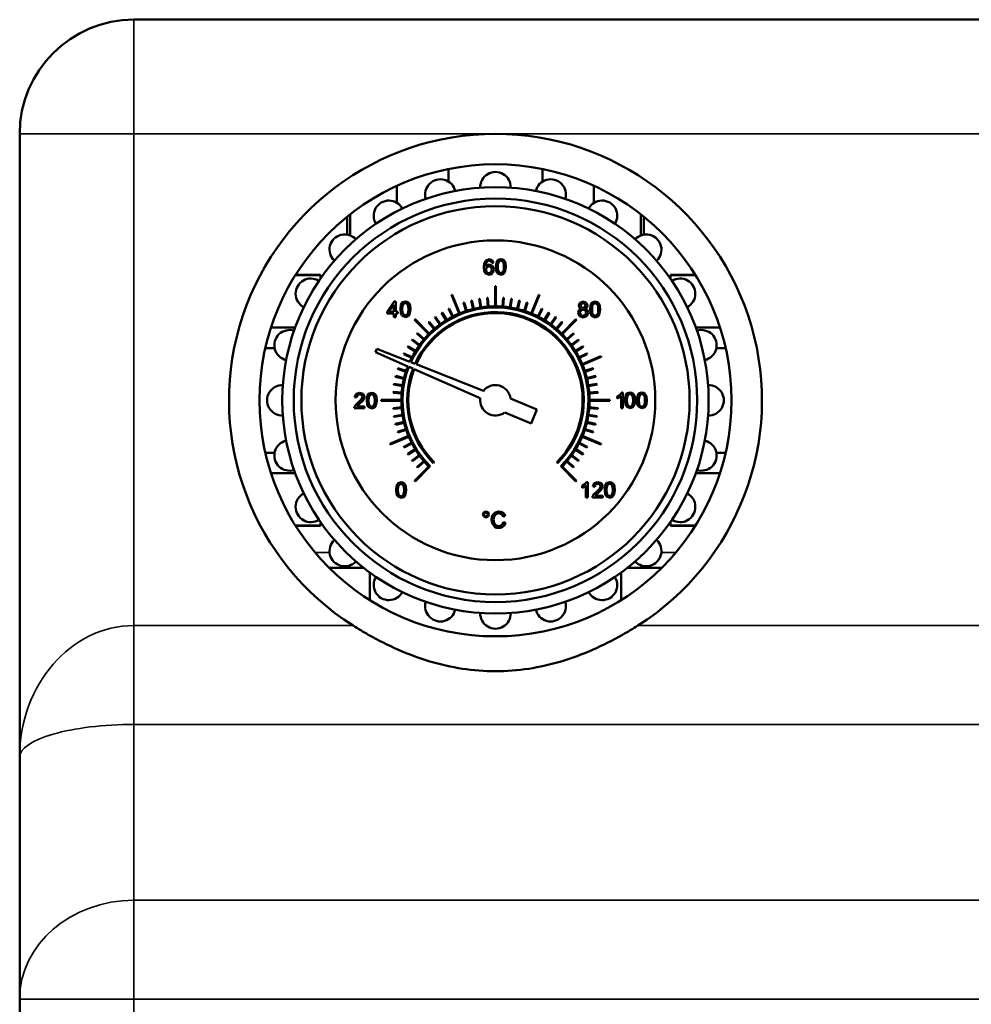
# Model space of a CAD drawing. Units: millimetres. Extents: x 0 to 1680, y 0 to 1188.
# Drawn here: x 183 to 308, y 552 to 682 of the extents above; entities that cross this region are included whole.
import ezdxf

# ---------------------------------------------------------------- set-up
doc = ezdxf.new("R2010")
doc.units = ezdxf.units.MM
doc.header["$LTSCALE"] = 4
doc.layers.add('Widoczne (ISO)', color=7, linetype='Continuous', lineweight=50)
doc.layers.add('Widoczne wąskie (ISO)', color=7, linetype='Continuous', lineweight=35)

msp = doc.modelspace()

# ---------------------------------------------------------------- linework, layer by layer
at = {"layer": 'Widoczne (ISO)'}
for p, q in [((417.84, 681.77), (197.84, 681.77)), ((417.84, 681.77), (197.84, 681.77)), ((182.84, 666.77), (182.84, 584.86)), ((239.18, 662.15), (239.18, 660.49)), ((251.51, 662.15), (251.51, 660.49)), ((232.4, 659.94), (232.4, 657.71)), ((258.28, 659.94), (258.28, 657.71)), ((225.84, 655.86), (225.84, 653.54)), ((226.24, 656.18), (226.24, 653.44)), ((264.45, 656.18), (264.45, 653.44)), ((264.84, 655.86), (264.84, 653.54)), ((243.85, 649.75), (243.79, 649.24)), ((243.79, 649.24), (243.84, 648.79)), ((244.01, 650.1), (243.85, 649.75)), ((244.52, 650.33), (244.01, 650.1)), ((244.04, 649.34), (244.11, 649.81)), ((244.26, 649.54), (244.04, 649.34)), ((244.08, 648.95), (244.2, 649.27)), ((244.11, 649.81), (244.3, 650.06)), ((244.2, 649.27), (244.49, 649.39)), ((244.53, 649.61), (244.26, 649.54)), ((244.3, 650.06), (244.51, 650.13)), ((244.49, 649.39), (244.77, 649.27)), ((244.51, 650.13), (244.76, 650.02)), ((244.92, 650.2), (244.52, 650.33)), ((244.96, 649.43), (244.53, 649.61)), ((244.76, 650.02), (244.85, 649.81)), ((244.77, 649.27), (244.88, 648.93)), ((244.85, 649.81), (245.1, 649.83)), ((245.1, 649.83), (244.92, 650.2)), ((245.14, 648.95), (244.96, 649.43)), ((245.46, 649.87), (245.38, 649.29)), ((245.38, 649.29), (245.43, 648.8)), ((245.68, 650.21), (245.46, 649.87)), ((245.64, 649.29), (245.67, 649.72)), ((245.67, 648.88), (245.64, 649.29)), ((245.67, 649.72), (245.77, 649.98)), ((246.05, 650.33), (245.68, 650.21)), ((245.77, 649.98), (246.04, 650.13)), ((246.04, 650.13), (246.34, 649.96)), ((246.33, 650.27), (246.05, 650.33)), ((246.54, 650.08), (246.33, 650.27)), ((246.34, 649.96), (246.42, 649.71)), ((246.42, 649.71), (246.45, 649.29)), ((246.45, 649.29), (246.42, 648.88)), ((246.66, 649.77), (246.54, 650.08)), ((246.63, 648.72), (246.71, 649.29)), ((246.71, 649.29), (246.66, 649.77)), ((219.05, 648.19), (222.34, 648.19)), ((219.1, 648.27), (222.34, 648.27)), ((222.34, 648.19), (222.34, 648.27)), ((222.34, 648.19), (222.34, 647.73)), ((243.84, 648.79), (243.99, 648.48)), ((243.99, 648.48), (244.5, 648.25)), ((244.14, 648.7), (244.08, 648.95)), ((244.29, 648.52), (244.14, 648.7)), ((244.49, 648.46), (244.29, 648.52)), ((244.77, 648.59), (244.49, 648.46)), ((244.5, 648.25), (244.83, 648.34)), ((244.88, 648.93), (244.77, 648.59)), ((244.83, 648.34), (245.05, 648.59)), ((245.05, 648.59), (245.14, 648.95)), ((245.43, 648.8), (245.58, 648.47)), ((245.58, 648.47), (246.05, 648.25)), ((245.76, 648.63), (245.67, 648.88)), ((246.05, 648.46), (245.76, 648.63)), ((246.34, 648.63), (246.05, 648.46)), ((246.05, 648.25), (246.42, 648.38)), ((246.42, 648.88), (246.34, 648.63)), ((246.42, 648.38), (246.63, 648.72)), ((268.34, 648.19), (268.34, 648.27)), ((268.34, 648.27), (271.59, 648.27)), ((268.34, 648.19), (268.34, 647.73)), ((271.63, 648.19), (268.34, 648.19)), ((245.29, 646.77), (245.29, 644.12)), ((245.39, 644.12), (245.39, 646.77)), ((239.56, 645.61), (240.57, 643.16)), ((240.66, 643.19), (239.65, 645.64)), ((251.04, 645.64), (250.02, 643.19)), ((250.12, 643.16), (251.13, 645.61)), ((232.03, 644.73), (231.1, 643.41)), ((231.35, 643.41), (231.98, 644.33)), ((231.98, 644.33), (231.98, 643.41)), ((232.23, 644.73), (232.03, 644.73)), ((232.23, 643.41), (232.23, 644.73)), ((232.92, 644.32), (232.85, 643.73)), ((233.14, 644.65), (232.92, 644.32)), ((233.1, 643.73), (233.13, 644.16)), ((233.13, 644.16), (233.23, 644.42)), ((233.51, 644.77), (233.14, 644.65)), ((233.23, 644.42), (233.51, 644.57)), ((233.79, 644.71), (233.51, 644.77)), ((233.51, 644.57), (233.8, 644.4)), ((234, 644.52), (233.79, 644.71)), ((233.8, 644.4), (233.88, 644.15)), ((233.88, 644.15), (233.91, 643.73)), ((234.12, 644.22), (234, 644.52)), ((234.17, 643.73), (234.12, 644.22)), ((241.12, 644.59), (241.48, 643.5)), ((241.57, 643.53), (241.22, 644.62)), ((242.14, 644.88), (242.41, 643.76)), ((242.51, 643.79), (242.24, 644.9)), ((243.18, 645.09), (243.36, 643.96)), ((243.46, 643.97), (243.28, 645.11)), ((244.23, 645.22), (244.32, 644.07)), ((244.42, 644.08), (244.33, 645.23)), ((246.35, 645.23), (246.26, 644.08)), ((246.36, 644.07), (246.45, 645.22)), ((247.41, 645.11), (247.23, 643.97)), ((247.32, 643.96), (247.5, 645.09)), ((248.45, 644.9), (248.18, 643.79)), ((248.27, 643.76), (248.54, 644.88)), ((249.47, 644.62), (249.11, 643.53)), ((249.21, 643.5), (249.56, 644.59)), ((256.43, 644.59), (256.27, 644.21)), ((256.27, 644.21), (256.34, 643.96)), ((256.85, 644.74), (256.43, 644.59)), ((256.52, 644.22), (256.62, 644.44)), ((256.61, 643.99), (256.52, 644.22)), ((256.62, 644.44), (256.85, 644.53)), ((257.28, 644.58), (256.85, 644.74)), ((256.85, 644.53), (257.09, 644.44)), ((257.09, 644.44), (257.18, 644.21)), ((257.18, 644.21), (257.09, 643.99)), ((257.44, 644.21), (257.28, 644.58)), ((257.37, 643.96), (257.44, 644.21)), ((257.84, 644.28), (257.77, 643.7)), ((258.06, 644.62), (257.84, 644.28)), ((258.02, 643.7), (258.05, 644.12)), ((258.05, 644.12), (258.15, 644.39)), ((258.43, 644.74), (258.06, 644.62)), ((258.15, 644.39), (258.43, 644.53)), ((258.72, 644.67), (258.43, 644.74)), ((258.43, 644.53), (258.72, 644.37)), ((258.92, 644.48), (258.72, 644.67)), ((258.72, 644.37), (258.81, 644.12)), ((258.81, 644.12), (258.83, 643.7)), ((259.05, 644.18), (258.92, 644.48)), ((259.09, 643.7), (259.05, 644.18)), ((231.1, 643.41), (231.1, 643.18)), ((231.1, 643.18), (231.98, 643.18)), ((231.98, 643.41), (231.35, 643.41)), ((231.98, 643.18), (231.98, 642.7)), ((232.51, 643.41), (232.23, 643.41)), ((232.23, 642.7), (232.23, 643.18)), ((232.23, 643.18), (232.51, 643.18)), ((232.51, 643.18), (232.51, 643.41)), ((232.85, 643.73), (232.9, 643.24)), ((232.9, 643.24), (233.05, 642.91)), ((233.05, 642.91), (233.51, 642.7)), ((233.13, 643.32), (233.1, 643.73)), ((233.22, 643.07), (233.13, 643.32)), ((233.51, 642.9), (233.22, 643.07)), ((233.8, 643.07), (233.51, 642.9)), ((233.51, 642.7), (233.88, 642.82)), ((233.88, 643.32), (233.8, 643.07)), ((233.91, 643.73), (233.88, 643.32)), ((233.88, 642.82), (234.1, 643.16)), ((234.1, 643.16), (234.17, 643.73)), ((238.25, 643.25), (238.85, 642.27)), ((238.93, 642.32), (238.33, 643.3)), ((239.17, 643.77), (239.69, 642.75)), ((239.78, 642.79), (239.26, 643.82)), ((251.43, 643.82), (250.91, 642.79)), ((250.99, 642.75), (251.52, 643.77)), ((252.35, 643.3), (251.75, 642.32)), ((251.84, 642.27), (252.44, 643.25)), ((256.29, 643.62), (256.19, 643.28)), ((256.19, 643.28), (256.37, 642.84)), ((256.57, 643.8), (256.29, 643.62)), ((256.34, 643.96), (256.57, 643.8)), ((256.37, 642.84), (256.85, 642.66)), ((256.44, 643.28), (256.56, 643.57)), ((256.49, 643.07), (256.44, 643.28)), ((256.64, 642.92), (256.49, 643.07)), ((256.56, 643.57), (256.85, 643.69)), ((256.86, 643.89), (256.61, 643.99)), ((256.86, 642.86), (256.64, 642.92)), ((256.85, 643.69), (257.15, 643.57)), ((256.85, 642.66), (257.34, 642.84)), ((257.09, 643.99), (256.86, 643.89)), ((257.15, 642.98), (256.86, 642.86)), ((257.14, 643.8), (257.37, 643.96)), ((257.43, 643.6), (257.14, 643.8)), ((257.15, 643.57), (257.27, 643.27)), ((257.27, 643.27), (257.15, 642.98)), ((257.34, 642.84), (257.52, 643.28)), ((257.52, 643.28), (257.43, 643.6)), ((257.77, 643.7), (257.82, 643.2)), ((257.82, 643.2), (257.97, 642.87)), ((257.97, 642.87), (258.43, 642.66)), ((258.05, 643.28), (258.02, 643.7)), ((258.14, 643.03), (258.05, 643.28)), ((258.43, 642.86), (258.14, 643.03)), ((258.72, 643.03), (258.43, 642.86)), ((258.43, 642.66), (258.8, 642.78)), ((258.81, 643.28), (258.72, 643.03)), ((258.8, 642.78), (259.02, 643.12)), ((258.83, 643.7), (258.81, 643.28)), ((259.02, 643.12), (259.09, 643.7)), ((231.98, 642.7), (232.23, 642.7)), ((234.7, 642.34), (236.57, 640.46)), ((236.65, 640.53), (234.77, 642.41)), ((236.54, 642), (237.28, 641.12)), ((237.36, 641.19), (236.61, 642.06)), ((237.37, 642.66), (238.04, 641.73)), ((238.12, 641.79), (237.45, 642.72)), ((253.24, 642.72), (252.56, 641.79)), ((252.64, 641.73), (253.32, 642.66)), ((254.07, 642.06), (253.33, 641.19)), ((253.4, 641.12), (254.15, 642)), ((255.91, 642.41), (254.04, 640.53)), ((254.11, 640.46), (255.99, 642.34)), ((215.85, 641.32), (219.02, 641.32)), ((235.05, 640.5), (235.92, 639.75)), ((235.98, 639.82), (235.11, 640.57)), ((255.58, 640.57), (254.7, 639.82)), ((254.77, 639.75), (255.64, 640.5)), ((274.83, 641.32), (271.66, 641.32)), ((234.39, 639.66), (235.32, 638.98)), ((235.38, 639.07), (234.45, 639.74)), ((256.24, 639.74), (255.3, 639.07)), ((255.36, 638.98), (256.29, 639.66)), ((215.11, 638.64), (216.33, 638.64)), ((229.74, 638.55), (229.56, 638.11)), ((229.56, 638.11), (233.83, 636.23)), ((234.08, 636.83), (229.74, 638.55)), ((233.29, 637.85), (234.32, 637.33)), ((234.36, 637.42), (233.34, 637.94)), ((233.81, 638.78), (234.79, 638.18)), ((234.84, 638.26), (233.86, 638.86)), ((256.83, 638.86), (255.85, 638.26)), ((255.9, 638.18), (256.88, 638.78)), ((257.35, 637.94), (256.32, 637.42)), ((256.37, 637.33), (257.39, 637.85)), ((275.57, 638.64), (274.35, 638.64)), ((234.78, 636.56), (234.22, 636.78)), ((243.75, 633), (234.92, 636.5)), ((259.18, 637.55), (256.73, 636.54)), ((256.77, 636.45), (259.22, 637.46)), ((232.49, 635.89), (233.58, 635.53)), ((233.61, 635.63), (232.52, 635.98)), ((233.97, 636.17), (234.52, 635.93)), ((234.65, 635.87), (243.35, 632.04)), ((258.17, 635.98), (257.07, 635.63)), ((257.1, 635.53), (258.2, 635.89)), ((232, 633.83), (233.14, 633.65)), ((233.15, 633.75), (232.02, 633.93)), ((232.2, 634.87), (233.32, 634.6)), ((233.35, 634.7), (232.23, 634.97)), ((258.46, 634.97), (257.34, 634.7)), ((257.36, 634.6), (258.48, 634.87)), ((258.67, 633.93), (257.53, 633.75)), ((257.55, 633.65), (258.68, 633.83)), ((227.03, 632.62), (226.83, 632.19)), ((227.49, 632.77), (227.03, 632.62)), ((227.09, 632.16), (227.2, 632.46)), ((227.2, 632.46), (227.49, 632.57)), ((227.96, 632.61), (227.49, 632.77)), ((227.49, 632.57), (227.76, 632.47)), ((227.76, 632.47), (227.87, 632.21)), ((228.13, 632.21), (227.96, 632.61)), ((228.71, 632.65), (228.49, 632.32)), ((229.08, 632.77), (228.71, 632.65)), ((228.8, 632.42), (229.08, 632.57)), ((229.37, 632.71), (229.08, 632.77)), ((229.08, 632.57), (229.37, 632.4)), ((229.57, 632.52), (229.37, 632.71)), ((229.7, 632.22), (229.57, 632.52)), ((231.88, 632.77), (233.03, 632.68)), ((233.04, 632.78), (231.89, 632.87)), ((258.8, 632.87), (257.65, 632.78)), ((257.66, 632.68), (258.81, 632.77)), ((261.7, 632.52), (261.34, 632.28)), ((261.92, 632.79), (261.7, 632.52)), ((262.09, 632.79), (261.92, 632.79)), ((262.09, 630.74), (262.09, 632.79)), ((262.65, 632.69), (262.43, 632.35)), ((262.64, 632.19), (262.74, 632.45)), ((263.02, 632.81), (262.65, 632.69)), ((262.74, 632.45), (263.01, 632.6)), ((263.01, 632.6), (263.3, 632.43)), ((263.3, 632.74), (263.02, 632.81)), ((263.51, 632.55), (263.3, 632.74)), ((263.3, 632.43), (263.39, 632.18)), ((263.63, 632.25), (263.51, 632.55)), ((264.2, 632.69), (263.98, 632.35)), ((264.57, 632.81), (264.2, 632.69)), ((264.2, 632.19), (264.29, 632.45)), ((264.29, 632.45), (264.57, 632.6)), ((264.86, 632.74), (264.57, 632.81)), ((264.57, 632.6), (264.86, 632.43)), ((265.06, 632.55), (264.86, 632.74)), ((264.86, 632.43), (264.95, 632.18)), ((265.19, 632.25), (265.06, 632.55)), ((226.98, 631.17), (226.82, 630.9)), ((226.83, 632.19), (227.09, 632.16)), ((227.31, 631.48), (226.98, 631.17)), ((227.24, 631.11), (227.53, 631.36)), ((227.75, 631.92), (227.31, 631.48)), ((227.53, 631.36), (227.91, 631.72)), ((227.87, 632.21), (227.75, 631.92)), ((227.91, 631.72), (228.08, 631.97)), ((228.08, 631.97), (228.13, 632.21)), ((228.49, 632.32), (228.42, 631.73)), ((228.42, 631.73), (228.47, 631.24)), ((228.47, 631.24), (228.62, 630.91)), ((228.67, 631.73), (228.71, 632.16)), ((228.7, 631.32), (228.67, 631.73)), ((228.79, 631.07), (228.7, 631.32)), ((228.71, 632.16), (228.8, 632.42)), ((229.37, 632.4), (229.46, 632.15)), ((229.46, 631.32), (229.37, 631.07)), ((229.45, 630.82), (229.67, 631.16)), ((229.46, 632.15), (229.49, 631.73)), ((229.49, 631.73), (229.46, 631.32)), ((229.67, 631.16), (229.74, 631.73)), ((229.74, 631.73), (229.7, 632.22)), ((232.99, 631.82), (230.34, 631.82)), ((230.34, 631.72), (232.99, 631.72)), ((250.79, 630.58), (247.32, 632.03)), ((260.34, 631.82), (257.69, 631.82)), ((257.69, 631.72), (260.34, 631.72)), ((261.34, 632.28), (261.34, 632.03)), ((261.34, 632.03), (261.6, 632.16)), ((261.6, 632.16), (261.84, 632.34)), ((261.84, 632.34), (261.84, 630.74)), ((262.43, 632.35), (262.35, 631.77)), ((262.35, 631.77), (262.4, 631.27)), ((262.4, 631.27), (262.55, 630.94)), ((262.61, 631.77), (262.64, 632.19)), ((262.64, 631.35), (262.61, 631.77)), ((262.73, 631.1), (262.64, 631.35)), ((263.39, 631.35), (263.3, 631.1)), ((263.39, 632.18), (263.42, 631.77)), ((263.42, 631.77), (263.39, 631.35)), ((263.39, 630.85), (263.6, 631.19)), ((263.6, 631.19), (263.68, 631.77)), ((263.68, 631.77), (263.63, 632.25)), ((263.98, 632.35), (263.91, 631.77)), ((263.91, 631.77), (263.96, 631.27)), ((263.96, 631.27), (264.11, 630.94)), ((264.17, 631.77), (264.2, 632.19)), ((264.2, 631.35), (264.17, 631.77)), ((264.28, 631.1), (264.2, 631.35)), ((264.95, 631.35), (264.86, 631.1)), ((264.94, 630.85), (265.16, 631.19)), ((264.95, 632.18), (264.98, 631.77)), ((264.98, 631.77), (264.95, 631.35)), ((265.16, 631.19), (265.23, 631.77)), ((265.23, 631.77), (265.19, 632.25)), ((226.82, 630.9), (226.79, 630.73)), ((226.79, 630.73), (228.13, 630.73)), ((227.13, 630.97), (227.24, 631.11)), ((228.13, 630.97), (227.13, 630.97)), ((228.13, 630.73), (228.13, 630.97)), ((228.62, 630.91), (229.08, 630.7)), ((229.08, 630.9), (228.79, 631.07)), ((229.37, 631.07), (229.08, 630.9)), ((229.08, 630.7), (229.45, 630.82)), ((233.03, 630.85), (231.88, 630.76)), ((231.89, 630.66), (233.04, 630.75)), ((233.14, 629.88), (232, 629.7)), ((246.55, 630.18), (250.02, 628.73)), ((250.02, 628.73), (250.79, 630.58)), ((258.68, 629.7), (257.55, 629.88)), ((257.65, 630.75), (258.8, 630.66)), ((258.81, 630.76), (257.66, 630.85)), ((261.84, 630.74), (262.09, 630.74)), ((262.55, 630.94), (263.02, 630.73)), ((263.02, 630.93), (262.73, 631.1)), ((263.3, 631.1), (263.02, 630.93)), ((263.02, 630.73), (263.39, 630.85)), ((264.11, 630.94), (264.57, 630.73)), ((264.57, 630.93), (264.28, 631.1)), ((264.86, 631.1), (264.57, 630.93)), ((264.57, 630.73), (264.94, 630.85)), ((232.02, 629.6), (233.15, 629.78)), ((233.32, 628.93), (232.2, 628.66)), ((232.23, 628.57), (233.35, 628.83)), ((257.34, 628.83), (258.46, 628.57)), ((258.48, 628.66), (257.36, 628.93)), ((257.53, 629.78), (258.67, 629.6)), ((233.58, 628), (232.49, 627.64)), ((232.52, 627.55), (233.61, 627.9)), ((257.07, 627.9), (258.17, 627.55)), ((258.2, 627.64), (257.1, 628)), ((233.91, 627.09), (231.46, 626.07)), ((231.5, 625.98), (233.95, 626.99)), ((234.32, 626.2), (233.29, 625.68)), ((233.34, 625.59), (234.36, 626.11)), ((256.32, 626.11), (257.35, 625.59)), ((257.39, 625.68), (256.37, 626.2)), ((256.73, 626.99), (259.18, 625.98)), ((259.22, 626.07), (256.77, 627.09)), ((215.11, 624.89), (216.33, 624.89)), ((234.79, 625.36), (233.81, 624.75)), ((233.86, 624.67), (234.84, 625.27)), ((255.85, 625.27), (256.83, 624.67)), ((256.88, 624.75), (255.9, 625.36)), ((275.57, 624.89), (274.35, 624.89)), ((235.32, 624.55), (234.39, 623.87)), ((234.45, 623.79), (235.38, 624.47)), ((235.92, 623.78), (235.05, 623.04)), ((235.11, 622.96), (235.98, 623.71)), ((237.18, 623.53), (237.28, 623.63)), ((253.4, 623.63), (253.51, 623.53)), ((254.7, 623.71), (255.58, 622.96)), ((255.64, 623.04), (254.77, 623.78)), ((255.3, 624.47), (256.24, 623.79)), ((256.29, 623.87), (255.36, 624.55)), ((215.85, 622.21), (219.02, 622.21)), ((236.57, 623.07), (234.7, 621.19)), ((234.77, 621.12), (236.75, 623.1)), ((253.93, 623.1), (255.91, 621.12)), ((255.99, 621.19), (254.11, 623.07)), ((274.83, 622.21), (271.66, 622.21)), ((232.57, 620.9), (232.35, 620.57)), ((232.94, 621.02), (232.57, 620.9)), ((232.66, 620.67), (232.94, 620.82)), ((233.23, 620.96), (232.94, 621.02)), ((232.94, 620.82), (233.23, 620.65)), ((233.43, 620.77), (233.23, 620.96)), ((257.31, 621.03), (257.09, 620.76)), ((257.47, 621.03), (257.31, 621.03)), ((257.47, 618.99), (257.47, 621.03)), ((258.32, 620.88), (258.12, 620.45)), ((258.78, 621.03), (258.32, 620.88)), ((258.49, 620.72), (258.78, 620.83)), ((259.25, 620.87), (258.78, 621.03)), ((258.78, 620.83), (259.05, 620.73)), ((259.42, 620.47), (259.25, 620.87)), ((259.98, 620.92), (259.76, 620.58)), ((260.35, 621.03), (259.98, 620.92)), ((260.07, 620.68), (260.35, 620.83)), ((260.64, 620.97), (260.35, 621.03)), ((260.35, 620.83), (260.64, 620.66)), ((260.84, 620.78), (260.64, 620.97)), ((232.35, 620.57), (232.28, 619.98)), ((232.28, 619.98), (232.33, 619.49)), ((232.53, 619.98), (232.57, 620.41)), ((232.56, 619.57), (232.53, 619.98)), ((232.65, 619.32), (232.56, 619.57)), ((232.57, 620.41), (232.66, 620.67)), ((233.23, 620.65), (233.32, 620.4)), ((233.32, 619.57), (233.23, 619.32)), ((233.32, 620.4), (233.35, 619.98)), ((233.35, 619.98), (233.32, 619.57)), ((233.56, 620.47), (233.43, 620.77)), ((233.53, 619.41), (233.6, 619.98)), ((233.6, 619.98), (233.56, 620.47)), ((257.09, 620.76), (256.72, 620.52)), ((256.72, 620.52), (256.72, 620.28)), ((256.72, 620.28), (256.98, 620.41)), ((256.98, 620.41), (257.22, 620.58)), ((257.22, 620.58), (257.22, 618.99)), ((258.12, 620.45), (258.38, 620.42)), ((258.6, 619.74), (258.27, 619.44)), ((258.38, 620.42), (258.49, 620.72)), ((258.53, 619.37), (258.82, 619.62)), ((259.04, 620.18), (258.6, 619.74)), ((258.82, 619.62), (259.2, 619.98)), ((259.16, 620.48), (259.04, 620.18)), ((259.05, 620.73), (259.16, 620.48)), ((259.2, 619.98), (259.37, 620.23)), ((259.37, 620.23), (259.42, 620.47)), ((259.76, 620.58), (259.69, 619.99)), ((259.69, 619.99), (259.74, 619.5)), ((259.74, 619.5), (259.89, 619.17)), ((259.94, 619.99), (259.97, 620.42)), ((259.97, 619.58), (259.94, 619.99)), ((259.97, 620.42), (260.07, 620.68)), ((260.06, 619.33), (259.97, 619.58)), ((260.64, 620.66), (260.73, 620.41)), ((260.73, 619.58), (260.64, 619.33)), ((260.73, 620.41), (260.75, 619.99)), ((260.75, 619.99), (260.73, 619.58)), ((260.96, 620.48), (260.84, 620.78)), ((260.94, 619.42), (261.01, 619.99)), ((261.01, 619.99), (260.96, 620.48)), ((232.33, 619.49), (232.48, 619.16)), ((232.48, 619.16), (232.94, 618.95)), ((232.94, 619.15), (232.65, 619.32)), ((233.23, 619.32), (232.94, 619.15)), ((232.94, 618.95), (233.31, 619.07)), ((233.31, 619.07), (233.53, 619.41)), ((257.22, 618.99), (257.47, 618.99)), ((258.1, 619.16), (258.08, 618.99)), ((258.08, 618.99), (259.42, 618.99)), ((258.27, 619.44), (258.1, 619.16)), ((258.42, 619.23), (258.53, 619.37)), ((259.42, 619.23), (258.42, 619.23)), ((259.42, 618.99), (259.42, 619.23)), ((259.89, 619.17), (260.35, 618.96)), ((260.35, 619.16), (260.06, 619.33)), ((260.64, 619.33), (260.35, 619.16)), ((260.35, 618.96), (260.72, 619.08)), ((260.72, 619.08), (260.94, 619.42)), ((243.8, 617.06), (243.68, 616.78)), ((244.08, 617.17), (243.8, 617.06)), ((243.83, 616.78), (243.91, 616.95)), ((243.91, 616.95), (244.08, 617.02)), ((244.36, 617.06), (244.08, 617.17)), ((244.08, 617.02), (244.25, 616.95)), ((244.25, 616.95), (244.32, 616.78)), ((244.47, 616.78), (244.36, 617.06)), ((245.3, 617.05), (244.94, 616.67)), ((245.8, 617.17), (245.3, 617.05)), ((245.39, 616.82), (245.8, 616.93)), ((246.09, 617.13), (245.8, 617.17)), ((245.8, 616.93), (246.15, 616.83)), ((246.33, 617.01), (246.09, 617.13)), ((246.52, 616.82), (246.33, 617.01)), ((222.34, 615.8), (222.34, 615.34)), ((243.68, 616.78), (243.8, 616.49)), ((243.8, 616.49), (244.08, 616.38)), ((243.91, 616.6), (243.83, 616.78)), ((244.08, 616.53), (243.91, 616.6)), ((244.25, 616.6), (244.08, 616.53)), ((244.08, 616.38), (244.36, 616.49)), ((244.32, 616.78), (244.25, 616.6)), ((244.36, 616.49), (244.47, 616.78)), ((244.85, 616.41), (244.81, 616.1)), ((244.81, 616.1), (244.84, 615.81)), ((244.84, 615.81), (244.93, 615.54)), ((244.94, 616.67), (244.85, 616.41)), ((245.1, 616.1), (245.17, 616.51)), ((245.18, 615.63), (245.1, 616.1)), ((245.17, 616.51), (245.39, 616.82)), ((245.42, 615.33), (245.18, 615.63)), ((246.15, 616.83), (246.36, 616.5)), ((246.39, 615.77), (246.17, 615.37)), ((246.36, 616.5), (246.63, 616.56)), ((246.67, 615.7), (246.39, 615.77)), ((246.63, 616.56), (246.52, 616.82)), ((246.55, 615.4), (246.67, 615.7)), ((268.34, 615.8), (268.34, 615.34)), ((219.05, 615.34), (222.34, 615.34)), ((219.1, 615.27), (222.34, 615.27)), ((222.34, 615.27), (222.34, 615.34)), ((244.93, 615.54), (245.25, 615.14)), ((245.25, 615.14), (245.49, 615.03)), ((245.78, 615.23), (245.42, 615.33)), ((245.49, 615.03), (245.8, 615)), ((246.17, 615.37), (245.78, 615.23)), ((245.8, 615), (246.1, 615.04)), ((246.1, 615.04), (246.36, 615.18)), ((246.36, 615.18), (246.55, 615.4)), ((268.34, 615.27), (268.34, 615.34)), ((271.63, 615.34), (268.34, 615.34)), ((268.34, 615.27), (271.59, 615.27)), ((223.5, 609.77), (228.02, 609.77)), ((227.84, 609.77), (227.84, 609.91)), ((262.66, 609.77), (267.18, 609.77)), ((262.84, 609.77), (262.84, 609.91)), ((228.84, 605.52), (228.84, 609.14)), ((261.84, 609.14), (261.84, 605.52)), ((182.84, 584.86), (182.84, 553.11)), ((182.84, 553.11), (182.84, 291.77))]:
    msp.add_line(p, q, dxfattribs=at)
for centre, radius in [((245.34, 631.77), 31), ((245.34, 631.77), 28), ((245.34, 631.77), 26.5), ((245.34, 631.77), 25.5), ((245.34, 631.77), 25.5), ((245.33, 631.77), 21)]:
    msp.add_circle(centre, radius, dxfattribs=at)
for centre, radius, start, end in [((197.84, 666.77), 15, 90, 180), ((245.34, 631.77), 35, 90, 237.704), ((245.34, 631.77), 35, 302.296, 90), ((245.34, 659.77), 2, 357.9533, 182.0467), ((238.1, 658.81), 2, 12.9533, 197.0467), ((252.59, 658.81), 2, 342.9533, 167.0467), ((231.34, 656.01), 2, 27.9533, 212.0467), ((259.34, 656.01), 2, 327.9533, 152.0467), ((225.54, 651.56), 2, 42.9533, 227.0467), ((265.14, 651.56), 2, 312.9533, 137.0467), ((221.09, 645.77), 2, 57.9533, 242.0467), ((245.32, 631.77), 15, 89.8996, 90.0906), ((245.37, 631.77), 15, 89.9045, 90.0955), ((269.59, 645.77), 2, 297.9533, 122.0467), ((245.35, 631.77), 15, 112.3561, 112.738), ((245.35, 631.76), 15, 67.3577, 67.7396), ((245.34, 631.77), 13.5, 107.7879, 108.2123), ((245.34, 631.77), 13.5, 103.2879, 103.7123), ((245.34, 631.77), 13.5, 98.7879, 99.2123), ((245.34, 631.77), 12.35, 94.732, 98.7681), ((245.34, 631.77), 13.5, 94.2879, 94.7123), ((245.34, 631.77), 12.35, 90.232, 94.268), ((245.34, 631.77), 12.35, 85.7318, 89.7679), ((245.34, 631.77), 13.5, 85.2876, 85.712), ((245.34, 631.77), 12.35, 81.2318, 85.2679), ((245.34, 631.77), 13.5, 80.7876, 81.2121), ((245.34, 631.77), 13.5, 76.2877, 76.7121), ((245.34, 631.77), 13.5, 71.7878, 72.2122), ((245.34, 631.77), 12.2, 314.7652, 155.7468), ((245.34, 631.77), 11.6, 314.753, 155.6108), ((245.34, 631.77), 11.45, 314.7498, 155.5746), ((245.34, 631.77), 13.5, 121.288, 121.7124), ((245.34, 631.77), 13.5, 116.788, 117.2124), ((245.34, 631.77), 12.35, 112.7322, 116.7683), ((245.34, 631.77), 12.35, 108.2322, 112.2682), ((245.34, 631.77), 12.35, 103.732, 107.7681), ((245.34, 631.77), 12.35, 99.232, 103.2681), ((245.34, 631.77), 12.35, 76.7319, 80.768), ((245.34, 631.77), 12.35, 72.2319, 76.268), ((245.34, 631.77), 12.35, 67.7318, 71.7678), ((245.34, 631.77), 12.35, 63.2318, 67.2679), ((245.34, 631.77), 13.5, 62.7876, 63.212), ((245.34, 631.77), 13.5, 58.2879, 58.7123), ((245.35, 631.77), 15, 134.8565, 135.2385), ((245.34, 631.77), 13.5, 130.2879, 130.7123), ((245.34, 631.77), 12.35, 126.2321, 130.2682), ((245.34, 631.77), 13.5, 125.7879, 126.2124), ((245.34, 631.77), 12.35, 121.7321, 125.7682), ((245.34, 631.77), 12.35, 117.2322, 121.2683), ((245.34, 631.77), 12.35, 58.7321, 62.7681), ((245.34, 631.77), 12.35, 54.2319, 58.268), ((245.34, 631.77), 12.35, 49.7319, 53.768), ((245.34, 631.77), 13.5, 53.7878, 54.2122), ((245.34, 631.77), 13.5, 49.2879, 49.7123), ((245.35, 631.76), 15, 44.857, 45.239), ((218.3, 639.01), 2, 72.9533, 257.0467), ((245.34, 631.77), 13.5, 139.2879, 139.7123), ((245.34, 631.77), 12.35, 135.232, 139.2681), ((245.34, 631.77), 12.35, 130.7317, 134.7677), ((245.34, 631.77), 12.35, 45.232, 49.2681), ((245.34, 631.77), 12.35, 40.7319, 44.7679), ((245.34, 631.77), 13.5, 40.2879, 40.7123), ((272.39, 639.01), 2, 282.9533, 107.0467), ((245.34, 631.77), 13.5, 143.7878, 144.2122), ((245.34, 631.77), 12.35, 144.2321, 148.2681), ((245.34, 631.77), 12.35, 139.732, 143.768), ((245.34, 631.77), 12.35, 36.2321, 40.2681), ((245.34, 631.77), 12.35, 31.7322, 35.7682), ((245.34, 631.77), 13.5, 35.7879, 36.2123), ((245.34, 631.77), 13.5, 152.7878, 153.2122), ((245.34, 631.77), 13.5, 148.2879, 148.7123), ((245.34, 631.77), 12.35, 148.7319, 152.7679), ((245.34, 631.77), 12.35, 27.2322, 31.2682), ((245.34, 631.77), 13.5, 31.288, 31.7124), ((245.34, 631.77), 13.5, 26.788, 27.2124), ((245.34, 631.77), 12.35, 153.232, 155.7787), ((245.34, 631.77), 12.35, 22.7322, 26.7682), ((245.34, 631.77), 12.35, 18.2322, 22.2682), ((245.35, 631.75), 15, 22.3575, 22.7395), ((245.34, 631.77), 13.5, 161.7878, 162.2122), ((245.34, 631.77), 12.2, 158.8329, 225.2348), ((245.34, 631.77), 12.35, 162.2319, 166.2679), ((245.34, 631.77), 12.35, 158.8015, 161.768), ((245.34, 631.77), 11.6, 158.9666, 225.247), ((245.34, 631.77), 11.45, 159.0022, 225.2502), ((245.34, 631.77), 12.35, 13.732, 17.7681), ((245.34, 631.77), 13.5, 17.7879, 18.2123), ((217.34, 631.77), 2, 87.9533, 272.0467), ((245.34, 631.76), 13.5, 170.7784, 171.2029), ((245.34, 631.77), 13.5, 166.2878, 166.7122), ((245.34, 631.77), 12.35, 166.732, 170.768), ((245.33, 631.77), 2, 7.3119, 142.2819), ((245.34, 631.77), 12.35, 9.2321, 13.2682), ((245.34, 631.77), 13.5, 13.2878, 13.7122), ((245.34, 631.77), 13.5, 8.7879, 9.2123), ((273.34, 631.77), 2, 267.9533, 92.0467), ((245.34, 631.77), 13.5, 175.2879, 175.7124), ((245.34, 631.77), 12.35, 175.7321, 179.7682), ((245.34, 631.77), 12.35, 171.2318, 175.2679), ((245.34, 631.77), 12.35, 4.732, 8.7681), ((245.34, 631.77), 12.35, 0.232, 4.2681), ((245.34, 631.77), 13.5, 4.2878, 4.7123), ((245.34, 631.78), 15, 179.8569, 180.2389), ((245.34, 631.77), 12.35, 180.2321, 184.2681), ((245.33, 631.77), 2, 172.3394, 307.3119), ((245.34, 631.77), 12.35, 355.732, 359.768), ((245.34, 631.75), 15, 359.8545, 0.2365), ((245.34, 631.77), 13.5, 184.2865, 184.7109), ((245.34, 631.77), 12.35, 184.732, 188.7681), ((245.34, 631.77), 12.35, 351.232, 355.2681), ((245.34, 631.77), 13.5, 355.2878, 355.7122), ((245.34, 631.77), 13.5, 188.7879, 189.2123), ((245.34, 631.77), 13.5, 193.2879, 193.7123), ((245.34, 631.77), 12.35, 189.232, 193.2681), ((245.34, 631.77), 12.35, 193.7321, 197.7682), ((245.34, 631.77), 12.35, 342.2321, 346.2682), ((245.34, 631.77), 12.35, 346.732, 350.7681), ((245.34, 631.77), 13.5, 346.2879, 346.7123), ((245.34, 631.77), 13.5, 350.7878, 351.2122), ((245.34, 631.77), 13.5, 197.788, 198.2124), ((245.34, 631.77), 12.35, 198.2322, 202.2683), ((245.34, 631.77), 12.35, 337.7318, 341.7678), ((245.34, 631.77), 13.5, 341.7877, 342.2121), ((218.3, 624.52), 2, 102.9533, 287.0467), ((245.34, 631.78), 15, 202.3571, 202.739), ((245.34, 631.77), 12.35, 202.7322, 206.7683), ((245.34, 631.77), 12.35, 207.2322, 211.2682), ((245.34, 631.77), 12.35, 328.7323, 332.7683), ((245.34, 631.77), 12.35, 333.2318, 337.2679), ((245.34, 631.76), 15, 337.344, 337.726), ((272.39, 624.52), 2, 252.9533, 77.0467), ((245.34, 631.77), 13.5, 206.7876, 207.212), ((245.34, 631.77), 13.5, 211.288, 211.7124), ((245.34, 631.77), 12.35, 211.7322, 215.7682), ((245.34, 631.77), 12.35, 324.2322, 328.2682), ((245.34, 631.77), 13.5, 328.2844, 328.7088), ((245.34, 631.76), 13.5, 332.7933, 333.2177), ((245.34, 631.77), 13.5, 215.788, 216.2124), ((245.34, 631.77), 12.35, 216.2321, 220.2682), ((245.34, 631.77), 12.35, 220.732, 224.768), ((245.34, 631.77), 12.35, 315.232, 319.268), ((245.34, 631.77), 12.35, 319.7319, 323.768), ((245.34, 631.77), 13.5, 323.7876, 324.2121), ((245.34, 631.77), 13.5, 220.2861, 220.7105), ((245.34, 631.77), 13.5, 319.2878, 319.7122), ((245.33, 631.77), 15, 224.8563, 225.2382), ((245.34, 631.77), 15, 314.809, 315.191), ((221.09, 617.77), 2, 117.9533, 302.0467), ((269.59, 617.77), 2, 237.9533, 62.0467), ((225.54, 611.97), 2, 132.9533, 317.0467), ((265.14, 611.97), 2, 222.9533, 47.0467), ((231.34, 607.52), 2, 147.9533, 332.0467), ((259.34, 607.52), 2, 207.9533, 32.0467), ((238.1, 604.72), 2, 162.9533, 347.0467), ((252.59, 604.72), 2, 192.9533, 17.0467), ((245.34, 603.77), 2, 177.9533, 2.0467)]:
    msp.add_arc(centre, radius, start, end, dxfattribs=at)
msp.add_open_spline([(264.04, 602.18), (263.39, 601.77), (262.72, 601.37), (259.48, 599.53), (256.77, 598.32), (252.56, 597.06), (251.14, 596.74), (248.26, 596.3), (246.8, 596.18), (245.34, 596.18), (243.88, 596.18), (242.43, 596.3), (239.55, 596.74), (238.12, 597.06), (233.92, 598.32), (231.21, 599.53), (227.96, 601.37), (227.3, 601.77), (226.64, 602.18)], degree=3, knots=[22.350914, 22.350914, 22.350914, 22.350914, 22.581521, 22.581521, 23.458584, 23.458584, 23.897116, 23.897116, 24.335647, 24.335647, 24.335647, 24.774179, 24.774179, 25.21271, 25.21271, 26.089773, 26.089773, 26.320381, 26.320381, 26.320381, 26.320381], dxfattribs=at)
at = {"layer": 'Widoczne wąskie (ISO)'}
for p, q in [((197.84, 681.77), (197.84, 666.77)), ((197.84, 666.77), (182.84, 666.77)), ((197.84, 666.77), (245.34, 666.77)), ((197.84, 602.18), (197.84, 666.77)), ((245.34, 666.77), (370.34, 666.77)), ((223.55, 611.77), (221.66, 611.77)), ((269.03, 611.77), (267.13, 611.77)), ((226.64, 602.18), (197.84, 602.18)), ((197.84, 602.18), (197.84, 589.19)), ((351.64, 602.18), (264.04, 602.18)), ((197.84, 566.1), (197.84, 589.19)), ((197.84, 589.19), (417.84, 589.19)), ((417.84, 566.1), (197.84, 566.1)), ((197.84, 566.1), (197.84, 553.11)), ((197.84, 553.11), (182.84, 553.11)), ((197.84, 553.11), (417.84, 553.11)), ((197.84, 541.77), (197.84, 553.11))]:
    msp.add_line(p, q, dxfattribs=at)
for centre, major_axis, ratio, start_param, end_param in [((197.84, 584.86), (0, 17.32), 0.866025, 0, 1.570796), ((197.84, 584.86), (15, 0), 0.288675, 1.570796, 3.141593), ((197.84, 553.11), (-15, 0), 0.866025, 4.712389, 6.283185)]:
    msp.add_ellipse(centre, major_axis=major_axis, ratio=ratio, start_param=start_param, end_param=end_param, dxfattribs=at)

doc.saveas('drawing.dxf')
